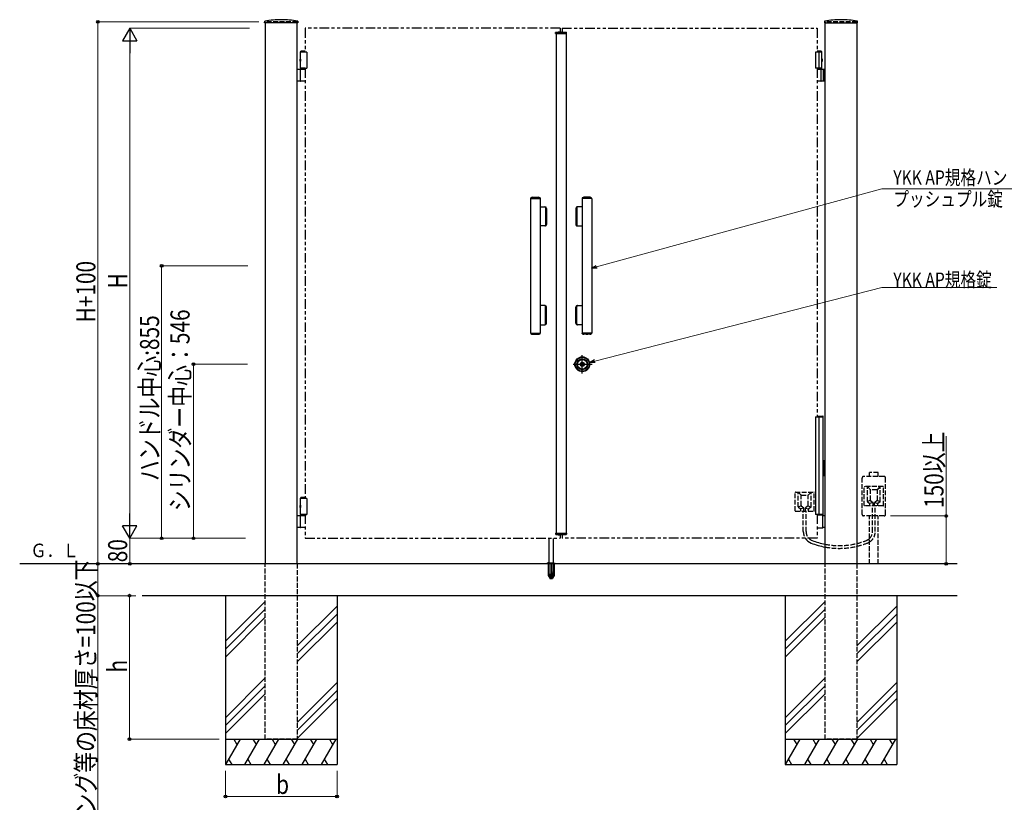
# Model space of a CAD drawing. Units: millimetres. Extents: x 0 to 8410, y 0 to 5940.
# Drawn here: x 2502 to 5590, y 1994 to 4449 of the extents above; entities that cross this region are included whole.
import ezdxf

# ---------------------------------------------------------------- set-up
doc = ezdxf.new("R2010")
doc.units = ezdxf.units.MM
for name, pattern in [('YCENTER_1', [13, 10, -1, 1, -1]), ('YDOT_1', [2, 1, -1]), ('YHIDDEN_1', [4, 3, -1]), ('想像線1', [14.5, 6, -1.5, 2, -1.5, 2, -1.5])]:
    doc.linetypes.add(name, pattern=pattern)
for name, color, linetype, lineweight in [('USER1', 3, 'Continuous', 13), ('YKK_A1', 4, 'Continuous', 30), ('YKK_D', 6, 'Continuous', 13)]:
    doc.layers.add(name, color=color, linetype=linetype, lineweight=lineweight)
doc.styles.add('text-b', font='extslim2.shx', dxfattribs={"width": 0.8, "bigfont": 'extfont2.shx'})

msp = doc.modelspace()

# ---------------------------------------------------------------- linework, layer by layer
at = {"layer": 'YKK_A1', "linetype": 'Continuous'}
for p, q in [((3269.9, 4439.3), (3270.1, 4444.3)), ((3270.9, 4439.3), (3269.9, 4439.3)), ((3373.2, 4439.3), (3270.9, 4439.3)), ((3374.2, 4439.3), (3373.2, 4439.3)), ((3373.9, 4444.3), (3374.2, 4439.3)), ((5026.1, 4444.3), (5025.9, 4439.3)), ((5025.9, 4439.3), (5026.9, 4439.3)), ((5026.9, 4439.3), (5129.2, 4439.3)), ((5129.2, 4439.3), (5130.2, 4439.3)), ((5130.2, 4439.3), (5129.9, 4444.3)), ((4182.7, 4405.9), (4182.8, 4409)), ((4182.7, 4405.9), (4217.3, 4405.9)), ((4183.8, 4409.9), (4216.2, 4409.9)), ((4190.3, 4409.9), (4190.3, 4410.9)), ((4190.3, 4410.9), (4198.7, 4410.9)), ((4197.2, 4409.9), (4197.2, 4410)), ((4199.7, 4409.9), (4199.7, 4410)), ((4217.3, 4405.9), (4217.2, 4409)), ((4998, 3203.3), (4998, 2897.3)), ((4998, 3203.3), (5022, 3203.3)), ((5003, 3205.3), (5020.8, 3205.3)), ((5008, 3203.3), (5008, 2897.3)), ((5021.8, 3203.3), (5021.8, 3204.3)), ((5022, 3067.3), (5022, 3203.3)), ((5023, 3067.3), (5021.1, 3067.3)), ((5021.1, 3067.3), (5021.1, 3017.3)), ((5023, 3067.3), (5023, 3017.3)), ((5023, 3017.3), (5021.1, 3017.3)), ((5022, 2897.3), (5022, 3017.3)), ((5022, 2897.3), (4998, 2897.3)), ((5021, 2895.3), (5003, 2895.3)), ((5021, 2897.3), (5021, 2895.3)), ((4182.7, 2838.7), (4217.3, 2838.7)), ((4182.7, 2838.7), (4182.8, 2835.7)), ((4183.8, 2834.7), (4216.2, 2834.7)), ((4190.3, 2834.7), (4190.3, 2833.7)), ((4190.3, 2833.7), (4198.7, 2833.7)), ((4197.2, 2834.7), (4197.2, 2834.7)), ((4199.7, 2834.7), (4199.7, 2834.7)), ((4217.3, 2838.7), (4217.2, 2835.7))]:
    msp.add_line(p, q, dxfattribs=at)
at = {"layer": 'YKK_A1', "linetype": 'YHIDDEN_1', "ltscale": 5}
for p, q in [((3372, 4442.3), (3272, 4442.3)), ((3272, 4442.3), (3272, 4439.3)), ((3372, 4439.3), (3372, 4442.3)), ((5128, 4442.3), (5028, 4442.3)), ((5028, 4442.3), (5028, 4439.3)), ((5128, 4439.3), (5128, 4442.3)), ((4184, 4407.9), (4216, 4407.9)), ((5194.5, 3028.6), (5167.5, 3028.6)), ((5167.5, 3016.3), (5167.5, 3028.6)), ((5194.5, 3016.3), (5194.5, 3028.6)), ((5144, 2897.3), (5144, 3011.3)), ((5213, 3016.3), (5149, 3016.3)), ((5218, 2897.3), (5218, 3011.3)), ((4934, 2908.3), (4934, 2966.3)), ((4935, 2967.3), (4993, 2967.3)), ((4953, 2957.3), (4944, 2967.3)), ((4944, 2920.8), (4944, 2967.3)), ((4975, 2957.3), (4984, 2967.3)), ((4984, 2920.8), (4984, 2967.3)), ((4994, 2908.3), (4994, 2966.3)), ((5151, 2925.3), (5151, 2983.3)), ((5210, 2984.3), (5152, 2984.3)), ((5170, 2974.3), (5161, 2984.3)), ((5161, 2937.8), (5161, 2984.3)), ((5170, 2941.8), (5170, 2973.3)), ((5191, 2974.3), (5171, 2974.3)), ((5192, 2974.3), (5201, 2984.3)), ((5192, 2941.8), (5192, 2973.3)), ((5201, 2937.8), (5201, 2984.3)), ((5211, 2925.3), (5211, 2983.3)), ((4953, 2924.8), (4953, 2956.3)), ((4954, 2957.3), (4974, 2957.3)), ((4975, 2924.8), (4975, 2956.3)), ((5169.6, 2941.1), (5161, 2937.3)), ((5161.4, 2937), (5168.1, 2931.6)), ((5178.1, 2934.2), (5168.5, 2931.3)), ((5170.4, 2941), (5178.2, 2934.6)), ((5191.7, 2941), (5183.9, 2934.6)), ((5183.9, 2934.2), (5193.5, 2931.3)), ((5192.5, 2941.1), (5201, 2937.3)), ((5200.6, 2937), (5193.9, 2931.6)), ((4935, 2907.3), (4993, 2907.3)), ((4952.6, 2924.1), (4944, 2920.3)), ((4944.4, 2920), (4951.1, 2914.6)), ((4961.1, 2917.2), (4951.5, 2914.3)), ((4951.5, 2907.3), (4951.5, 2913.8)), ((4953.4, 2924), (4961.2, 2917.6)), ((4959.7, 2843.4), (4959.7, 2907.3)), ((4961.5, 2907.3), (4961.5, 2916.9)), ((4966.5, 2907.3), (4966.5, 2916.9)), ((4974.7, 2924), (4966.9, 2917.6)), ((4966.9, 2917.2), (4976.5, 2914.3)), ((4968.3, 2843.4), (4968.3, 2907.3)), ((4975.4, 2924.1), (4984, 2920.3)), ((4976.5, 2907.3), (4976.5, 2913.8)), ((4983.6, 2920), (4976.9, 2914.6)), ((5210, 2924.3), (5152, 2924.3)), ((5168.5, 2924.3), (5168.5, 2930.8)), ((5176.7, 2843.4), (5176.7, 2924.3)), ((5178.5, 2924.3), (5178.5, 2933.9)), ((5183.5, 2924.3), (5183.5, 2933.9)), ((5185.3, 2843.4), (5185.3, 2924.3)), ((5193.5, 2924.3), (5193.5, 2930.8)), ((5213, 2892.3), (5149, 2892.3)), ((5167.5, 2742.3), (5167.5, 2892.3)), ((5194.5, 2742.3), (5194.5, 2892.3)), ((4184, 2836.7), (4216, 2836.7)), ((3272, 2192.3), (3272, 2742.3)), ((3372, 2742.3), (3372, 2192.3)), ((5028, 2192.3), (5028, 2742.3)), ((5128, 2742.3), (5128, 2192.3)), ((3372, 2192.3), (3272, 2192.3)), ((5128, 2192.3), (5028, 2192.3))]:
    msp.add_line(p, q, dxfattribs=at)
at = {"layer": 'YKK_A1', "linetype": 'Continuous', "ltscale": 0.5}
for p, q in [((3272, 4439.3), (3272, 2742.3)), ((3372, 2742.3), (3372, 4439.3)), ((5028, 2742.3), (5028, 4439.3)), ((5128, 4439.3), (5128, 2742.3)), ((4184, 4407.9), (4184, 2836.7)), ((4216, 4407.9), (4216, 2836.7)), ((3382.5, 4348.3), (3383.7, 4350.3)), ((3382.5, 4348.3), (3382.5, 4347.3)), ((3397, 4348.3), (3382.5, 4348.3)), ((3382.5, 4297.3), (3382.5, 4347.3)), ((3402, 4347.3), (3382.5, 4347.3)), ((3397, 4350.3), (3383.7, 4350.3)), ((3372, 4294.3), (3397, 4294.3)), ((3382.5, 4297.3), (3382.5, 4294.3)), ((3397, 4297.3), (3382.5, 4297.3)), ((3382.5, 4297.3), (3402, 4297.3)), ((3382.5, 4294.3), (3397, 4294.3)), ((3382.5, 4257.3), (3382.5, 4293.3)), ((3385.2, 4256.3), (3372, 4256.3)), ((3397, 4256.3), (3385.2, 4256.3)), ((4109.4, 3892.3), (4128.9, 3892.3)), ((4290.6, 3892.3), (4271.1, 3892.3)), ((4104.2, 3888.8), (4104.2, 3465.8)), ((4104.2, 3888.8), (4134.2, 3888.8)), ((4104.5, 3888.8), (4104.5, 3890.2)), ((4132.9, 3890.6), (4105.5, 3890.6)), ((4133.9, 3890.2), (4133.9, 3888.8)), ((4134.2, 3888.8), (4134.2, 3465.8)), ((4134.2, 3862.3), (4149.6, 3862.3)), ((4265.9, 3862.3), (4250.4, 3862.3)), ((4265.9, 3888.8), (4265.9, 3465.8)), ((4295.9, 3888.8), (4265.9, 3888.8)), ((4266.2, 3890.2), (4266.2, 3888.8)), ((4267.1, 3890.6), (4294.6, 3890.6)), ((4295.6, 3888.8), (4295.6, 3890.2)), ((4295.9, 3888.8), (4295.9, 3465.8)), ((4151, 3859.8), (4151, 3804.8)), ((4152.1, 3804.8), (4152.1, 3859.8)), ((4154.2, 3857.3), (4154.2, 3807.3)), ((4245.9, 3857.3), (4245.9, 3807.3)), ((4247.9, 3804.8), (4247.9, 3859.8)), ((4249.1, 3859.8), (4249.1, 3804.8)), ((4149.6, 3802.3), (4134.2, 3802.3)), ((4250.4, 3802.3), (4265.9, 3802.3)), ((4149.6, 3552.3), (4134.2, 3552.3)), ((4250.4, 3552.3), (4265.9, 3552.3)), ((4151, 3494.8), (4151, 3549.8)), ((4152.1, 3549.8), (4152.1, 3494.8)), ((4154.2, 3497.3), (4154.2, 3547.3)), ((4245.9, 3497.3), (4245.9, 3547.3)), ((4247.9, 3549.8), (4247.9, 3494.8)), ((4249.1, 3494.8), (4249.1, 3549.8)), ((4134.2, 3492.3), (4149.6, 3492.3)), ((4265.9, 3492.3), (4250.4, 3492.3)), ((4104.2, 3465.8), (4134.2, 3465.8)), ((4104.5, 3465.8), (4104.5, 3464.5)), ((4132.9, 3464), (4105.5, 3464)), ((4109.4, 3462.3), (4128.9, 3462.3)), ((4133.9, 3464.5), (4133.9, 3465.8)), ((4295.9, 3465.8), (4265.9, 3465.8)), ((4266.2, 3464.5), (4266.2, 3465.8)), ((4267.1, 3464), (4294.6, 3464)), ((4290.6, 3462.3), (4271.1, 3462.3)), ((4295.6, 3465.8), (4295.6, 3464.5)), ((3382.5, 2948.3), (3383.7, 2950.3)), ((3382.5, 2948.3), (3382.5, 2947.3)), ((3397, 2948.3), (3382.5, 2948.3)), ((3382.5, 2897.3), (3382.5, 2947.3)), ((3402, 2947.3), (3382.5, 2947.3)), ((3397, 2950.3), (3383.7, 2950.3)), ((3372, 2894.3), (3397, 2894.3)), ((3382.5, 2897.3), (3382.5, 2894.3)), ((3402, 2897.3), (3382.5, 2897.3)), ((3382.5, 2897.3), (3402, 2897.3)), ((3382.5, 2894.3), (3397, 2894.3)), ((3382.5, 2857.3), (3382.5, 2893.3)), ((3385.2, 2856.3), (3372, 2856.3)), ((3397, 2856.3), (3385.2, 2856.3))]:
    msp.add_line(p, q, dxfattribs=at)
at = {"layer": 'YKK_A1', "linetype": '想像線1', "ltscale": 5}
for p, q in [((4197, 4422.3), (3397, 4422.3)), ((3397, 4422.3), (3397, 4347.3)), ((4197, 4422.3), (4197, 4410.9)), ((4203, 4422.3), (5003, 4422.3)), ((4203, 4422.3), (4203, 4410.3)), ((5003, 4422.3), (5003, 4347.3)), ((3397, 4297.3), (3397, 2947.3)), ((5003, 4297.3), (5003, 3203.3)), ((3397, 2897.3), (3397, 2822.3)), ((5003, 2897.3), (5003, 2822.3)), ((3397, 2822.3), (4197, 2822.3)), ((4197, 2833.7), (4197, 2822.3)), ((4203, 2834.7), (4203, 2822.3)), ((5003, 2822.3), (4203, 2822.3))]:
    msp.add_line(p, q, dxfattribs=at)
at = {"layer": 'YKK_A1', "linetype": 'YDOT_1'}
for p, q in [((3380.2, 4324.4), (3382.1, 4323.5)), ((5019.9, 4324.4), (5017.9, 4323.5)), ((3380.2, 4320.2), (3382.1, 4321.2)), ((3382.1, 4323.5), (3382.7, 4322.3)), ((3382.1, 4321.2), (3382.7, 4322.3)), ((5017.9, 4323.5), (5017.3, 4322.3)), ((5017.9, 4321.2), (5017.3, 4322.3)), ((5019.9, 4320.2), (5017.9, 4321.2)), ((3380.2, 2924.4), (3382.1, 2923.5)), ((3380.2, 2920.2), (3382.1, 2921.2)), ((3382.1, 2923.5), (3382.7, 2922.3)), ((3382.1, 2921.2), (3382.7, 2922.3))]:
    msp.add_line(p, q, dxfattribs=at)
at = {"layer": 'YKK_A1'}
for p, q in [((3382.5, 4325.8), (3381.1, 4325.5)), ((3382.5, 4325.8), (3382.5, 4318.8)), ((3402, 4347.3), (3402, 4297.3)), ((5017.5, 4347.3), (4998, 4347.3)), ((4998, 4347.3), (4998, 4297.3)), ((5015.5, 4350.3), (5003, 4350.3)), ((5017.5, 4348.3), (5003, 4348.3)), ((5008, 4347.3), (5008, 4297.3)), ((5015.5, 4350.3), (5017.5, 4348.3)), ((5017.5, 4294.3), (5017.5, 4348.3)), ((5017.5, 4325.8), (5018.9, 4325.5)), ((5017.5, 4325.8), (5017.5, 4318.8)), ((3382.5, 4318.8), (3381.1, 4319.2)), ((5017.5, 4297.3), (4998, 4297.3)), ((5003, 4294.3), (5028, 4294.3)), ((5017.5, 4318.8), (5018.9, 4319.2)), ((5021.5, 4294.3), (5021.5, 4256.3)), ((5024, 4294.3), (5024, 4256.3)), ((5015.8, 4257.8), (5015.8, 4292.8)), ((5028, 4256.3), (5003, 4256.3)), ((4262.4, 3367.4), (4262.4, 3369.3)), ((4262.7, 3369.6), (4263.3, 3369.6)), ((4262.7, 3367.1), (4263.3, 3367.1)), ((4263.4, 3369.6), (4263.6, 3369.7)), ((4263.4, 3367.1), (4263.6, 3366.9)), ((4263.6, 3369.7), (4264.7, 3369.7)), ((4263.6, 3366.9), (4264.7, 3366.9)), ((4264.7, 3369.7), (4264.8, 3369.2)), ((4264.7, 3366.9), (4264.8, 3367.3)), ((4264.9, 3367.3), (4264.8, 3367.3)), ((4265, 3369), (4265.2, 3369)), ((4265.5, 3368.2), (4265.2, 3367.5)), ((4265.5, 3369.4), (4265.4, 3369.1)), ((4265.5, 3369.4), (4266.6, 3369.4)), ((4265.6, 3368.3), (4265.9, 3368.3)), ((4266, 3368.2), (4266.1, 3367.5)), ((4267.6, 3367.3), (4266.4, 3367.3)), ((4267, 3368.5), (4266.9, 3369.1)), ((4267.4, 3368.4), (4267.2, 3368.4)), ((4267.6, 3368.5), (4267.8, 3369.2)), ((4267.6, 3367.3), (4267.6, 3367.5)), ((4268, 3367.6), (4267.8, 3367.6)), ((4268.1, 3369.4), (4268.3, 3369.4)), ((4268.4, 3366.9), (4268.2, 3367.5)), ((4268.4, 3369.7), (4268.3, 3369.4)), ((4269.4, 3369.7), (4268.4, 3369.7)), ((4269.4, 3366.9), (4268.4, 3366.9)), ((4269.6, 3369.6), (4269.4, 3369.7)), ((4269.6, 3367.1), (4269.4, 3366.9)), ((4270.4, 3369.6), (4269.7, 3369.6)), ((4270.4, 3367.1), (4269.7, 3367.1)), ((4270.7, 3367.4), (4270.7, 3369.3)), ((3402, 2947.3), (3402, 2897.3)), ((3382.5, 2925.8), (3381.1, 2925.5)), ((3382.5, 2918.8), (3381.1, 2919.2)), ((3382.5, 2925.8), (3382.5, 2918.8)), ((5020.4, 2895.3), (5003, 2895.3)), ((5019.6, 2893.8), (5019.6, 2856.8)), ((5021.9, 2894.4), (5020.7, 2895.2)), ((5022.2, 2894.3), (5028, 2894.3)), ((5003, 2855.3), (5020.4, 2855.3)), ((5020.7, 2855.4), (5021.9, 2856.2)), ((5028, 2856.3), (5022.2, 2856.3)), ((5442.2, 2642.3), (2886.3, 2642.3)), ((3147, 2642.3), (3147, 2112.3)), ((3497, 2642.3), (3497, 2112.3)), ((4903, 2642.3), (4903, 2112.3)), ((5253, 2642.3), (5253, 2112.3)), ((3272, 2624.5), (3147, 2499.5)), ((3272, 2599.5), (3147, 2474.5)), ((3497, 2609.5), (3372, 2484.5)), ((5028, 2624.5), (4903, 2499.5)), ((5028, 2599.5), (4903, 2474.5)), ((5253, 2609.5), (5128, 2484.5)), ((3272, 2574.5), (3147, 2449.5)), ((3497, 2584.5), (3372, 2459.5)), ((5028, 2574.5), (4903, 2449.5)), ((5253, 2584.5), (5128, 2459.5)), ((3497, 2559.5), (3372, 2434.5)), ((5253, 2559.5), (5128, 2434.5)), ((3272, 2384.5), (3147, 2259.5)), ((5028, 2384.5), (4903, 2259.5)), ((3272, 2359.5), (3147, 2234.5)), ((3497, 2369.5), (3372, 2244.5)), ((5028, 2359.5), (4903, 2234.5)), ((5253, 2369.5), (5128, 2244.5)), ((3272, 2334.5), (3147, 2209.5)), ((3497, 2344.5), (3372, 2219.5)), ((3497, 2319.5), (3372, 2194.5)), ((5028, 2334.5), (4903, 2209.5)), ((5253, 2344.5), (5128, 2219.5)), ((5253, 2319.5), (5128, 2194.5)), ((3147, 2192.3), (3497, 2192.3)), ((3193.2, 2192.3), (3147, 2112.3)), ((3173.2, 2192.3), (3183.2, 2175)), ((3253.2, 2192.3), (3207, 2112.3)), ((3233.2, 2192.3), (3243.2, 2175)), ((3313.2, 2192.3), (3267, 2112.3)), ((3293.2, 2192.3), (3303.2, 2175)), ((3373.2, 2192.3), (3327, 2112.3)), ((3353.2, 2192.3), (3363.2, 2175)), ((3433.2, 2192.3), (3387, 2112.3)), ((3413.2, 2192.3), (3423.2, 2175)), ((3493.2, 2192.3), (3447, 2112.3)), ((3473.2, 2192.3), (3483.2, 2175)), ((4903, 2192.3), (5253, 2192.3)), ((4949.2, 2192.3), (4903, 2112.3)), ((4929.2, 2192.3), (4939.2, 2175)), ((5009.2, 2192.3), (4963, 2112.3)), ((4989.2, 2192.3), (4999.2, 2175)), ((5069.2, 2192.3), (5023, 2112.3)), ((5049.2, 2192.3), (5059.2, 2175)), ((5129.2, 2192.3), (5083, 2112.3)), ((5109.2, 2192.3), (5119.2, 2175)), ((5189.2, 2192.3), (5143, 2112.3)), ((5169.2, 2192.3), (5179.2, 2175)), ((5249.2, 2192.3), (5203, 2112.3)), ((5229.2, 2192.3), (5239.2, 2175)), ((3147, 2112.3), (3497, 2112.3)), ((3157, 2129.7), (3167, 2112.3)), ((3217, 2129.7), (3227, 2112.3)), ((3277, 2129.7), (3287, 2112.3)), ((3337, 2129.7), (3347, 2112.3)), ((3397, 2129.7), (3407, 2112.3)), ((3457, 2129.7), (3467, 2112.3)), ((4903, 2112.3), (5253, 2112.3)), ((4913, 2129.7), (4923, 2112.3)), ((4973, 2129.7), (4983, 2112.3)), ((5033, 2129.7), (5043, 2112.3)), ((5093, 2129.7), (5103, 2112.3)), ((5153, 2129.7), (5163, 2112.3)), ((5213, 2129.7), (5223, 2112.3))]:
    msp.add_line(p, q, dxfattribs=at)
at = {"layer": 'YKK_A1', "linetype": 'YCENTER_1', "ltscale": 5}
for p, q in [((4237.3, 3368.3), (4297.2, 3368.3)), ((4266.5, 3339.1), (4266.5, 3396.6))]:
    msp.add_line(p, q, dxfattribs=at)
at = {"layer": 'YKK_A1', "color": 4}
for p, q in [((4162, 2708.3), (4162, 2822.2)), ((4175, 2822.2), (4175, 2708.3)), ((4165, 2705.3), (4162, 2708.3)), ((4175, 2708.3), (4162, 2708.3)), ((4165, 2705.3), (4172, 2705.3)), ((4175, 2708.3), (4172, 2705.3))]:
    msp.add_line(p, q, dxfattribs=at)
at = {"layer": 'YKK_A1', "ltscale": 0.5}
msp.add_line((5442.2, 2742.3), (2501.7, 2742.3), dxfattribs=at)
at = {"layer": 'YKK_A1', "linetype": 'Continuous', "ltscale": 2}
for p, q in [((4155.5, 2743.2), (4155.5, 2742.3)), ((4181.5, 2742.3), (4155.5, 2742.3)), ((4159.5, 2745.3), (4156.2, 2744.1)), ((4156.5, 2743.9), (4180.5, 2743.9)), ((4159.3, 2742.3), (4159.3, 2705.3)), ((4159.5, 2745.3), (4177.5, 2745.3)), ((4159.8, 2742.3), (4159.8, 2704.3)), ((4167.5, 2742.3), (4167.5, 2704.3)), ((4169.5, 2742.3), (4169.5, 2704.3)), ((4177.2, 2742.3), (4177.2, 2704.3)), ((4177.5, 2745.3), (4180.9, 2744.1)), ((4177.8, 2742.3), (4177.8, 2705.3)), ((4181.5, 2743.2), (4181.5, 2742.3)), ((4159.3, 2705.3), (4164.2, 2696.8)), ((4159.8, 2704.3), (4167.5, 2704.3)), ((4165, 2696.3), (4172, 2696.3)), ((4167.5, 2705.3), (4169.5, 2705.3)), ((4169.5, 2704.3), (4177.2, 2704.3)), ((4177.8, 2705.3), (4172.9, 2696.8))]:
    msp.add_line(p, q, dxfattribs=at)
at = {"layer": 'YKK_A1', "linetype": 'YHIDDEN_1', "ltscale": 2}
for p, q in [((4159, 2743.3), (4178, 2743.3)), ((4159.3, 2743.3), (4159.3, 2742.3)), ((4159.8, 2743.3), (4159.8, 2742.3)), ((4160.7, 2745.3), (4161.2, 2744.8)), ((4161.2, 2744.8), (4175.8, 2744.8)), ((4161.5, 2707.3), (4161.2, 2744.8)), ((4167.5, 2743.3), (4167.5, 2742.3)), ((4169.5, 2743.3), (4169.5, 2742.3)), ((4175.5, 2707.3), (4175.8, 2744.8)), ((4176.3, 2745.3), (4175.8, 2744.8)), ((4177.2, 2743.3), (4177.2, 2742.3)), ((4177.8, 2743.3), (4177.8, 2742.3))]:
    msp.add_line(p, q, dxfattribs=at)
at = {"layer": 'YKK_A1', "linetype": 'YCENTER_1', "ltscale": 2}
msp.add_line((4168.5, 2695.3), (4168.5, 2747.2), dxfattribs=at)
at = {"layer": 'YKK_A1', "linetype": 'YCENTER_1'}
msp.add_line((4168.5, 2695.2), (4168.5, 2747.1), dxfattribs=at)
at = {"layer": 'YKK_A1'}
for radius in [23.5, 22, 17, 15, 6.35, 5.6, 4.3]:
    msp.add_circle((4266.5, 3368.3), radius, dxfattribs=at)
at = {"layer": 'YKK_A1', "linetype": 'Continuous'}
for centre, radius, start, end in [((3322, 4129.3), 320, 90, 99.1798), ((3322, 4129.3), 320, 80.8202, 90), ((5078, 4129.3), 320, 90, 99.1798), ((5078, 4129.3), 320, 80.8202, 90), ((3271.1, 4444.2), 1, 99.1798, 177), ((3372.9, 4444.2), 1, 3, 80.8202), ((5027.1, 4444.2), 1, 99.1798, 177), ((5128.9, 4444.2), 1, 3, 80.8202), ((4183.8, 4408.9), 1, 90, 178), ((4196.2, 4409.9), 1, 2, 90), ((4198.7, 4409.9), 1, 2, 90), ((4216.2, 4408.9), 1, 2, 90), ((5020.8, 3204.3), 1, 0, 90), ((4183.8, 2835.7), 1, 182, 270), ((4196.2, 2834.7), 1, 270, 358), ((4198.7, 2834.7), 1, 270, 358), ((4216.2, 2835.7), 1, 270, 358)]:
    msp.add_arc(centre, radius, start, end, dxfattribs=at)
at = {"layer": 'YKK_A1'}
for centre, radius, start, end in [((3388.9, 4322.3), 9, 165.9647, 194.0353), ((3381.4, 4324.2), 1.3, 105, 165.9647), ((5018.6, 4324.2), 1.3, 14.0353, 75), ((5011.1, 4322.3), 9, 345.9647, 14.0353), ((3381.4, 4320.5), 1.3, 194.0353, 255), ((5014.3, 4292.8), 1.5, 0, 90), ((5018.6, 4320.5), 1.3, 285, 345.9647), ((5014.3, 4257.8), 1.5, 270, 0), ((4262.7, 3369.3), 0.3, 90, 180), ((4262.7, 3367.4), 0.3, 180, 270), ((4263.3, 3369.8), 0.2, 270, 305), ((4263.3, 3366.9), 0.2, 55, 90), ((4265, 3369.2), 0.2, 195, 270), ((4264.9, 3367.6), 0.3, 270, 338), ((4265.2, 3369.2), 0.2, 270, 340), ((4265.6, 3368.1), 0.15, 90, 158), ((4265.9, 3368.1), 0.15, 10, 90), ((4266.4, 3367.6), 0.3, 190, 270), ((4266.6, 3369.1), 0.3, 10, 90), ((4267.2, 3368.5), 0.15, 190, 270), ((4267.4, 3368.5), 0.15, 270, 338), ((4267.8, 3367.4), 0.2, 90, 160), ((4268.1, 3369.1), 0.3, 90, 158), ((4268, 3367.4), 0.2, 15, 90), ((4269.7, 3369.8), 0.2, 235, 270), ((4269.7, 3366.9), 0.2, 90, 125), ((4270.4, 3369.3), 0.3, 0, 90), ((4270.4, 3367.4), 0.3, 270, 0), ((3388.9, 2922.3), 9, 165.9647, 194.0353), ((3381.4, 2924.2), 1.3, 105, 165.9647), ((3381.4, 2920.5), 1.3, 194.0353, 255), ((5020.4, 2894.8), 0.5, 56.3099, 90), ((5022.2, 2894.8), 0.5, 236.3099, 270), ((5020.4, 2855.8), 0.5, 270, 303.6901), ((5022.2, 2855.8), 0.5, 90, 123.6901), ((4998.3, 2843.4), 30, 224.5904, 248.6502)]:
    msp.add_arc(centre, radius, start, end, dxfattribs=at)
at = {"layer": 'YKK_A1', "linetype": 'Continuous', "ltscale": 0.5}
for centre, radius, start, end in [((3383.5, 4293.3), 1, 90, 180), ((3383.5, 4257.3), 1, 180, 270), ((4119.2, 3853.5), 40, 104.2168, 110.7684), ((4109.4, 3892), 0.3, 90, 104.2168), ((4128.9, 3892), 0.3, 75.7832, 90), ((4119.2, 3853.5), 40, 69.2316, 75.7832), ((4280.9, 3853.5), 40, 104.2168, 110.7684), ((4271.1, 3892), 0.3, 90, 104.2168), ((4290.6, 3892), 0.3, 75.7832, 90), ((4280.9, 3853.5), 40, 69.2316, 75.7832), ((4105.3, 3890.2), 0.8, 110.7684, 180), ((4133.1, 3890.2), 0.8, 0, 69.2316), ((4148.5, 3859.8), 2.5, 0, 90), ((4149.2, 3857.3), 5, 0, 90), ((4149.6, 3859.8), 2.5, 0, 90), ((4250.9, 3857.3), 5, 90, 180), ((4250.4, 3859.8), 2.5, 90, 180), ((4251.6, 3859.8), 2.5, 90, 180), ((4267, 3890.2), 0.8, 110.7684, 180), ((4294.8, 3890.2), 0.8, 0, 69.2316), ((4148.5, 3804.8), 2.5, 270, 0), ((4149.2, 3807.3), 5, 270, 0), ((4149.6, 3804.8), 2.5, 270, 0), ((4250.9, 3807.3), 5, 180, 270), ((4250.4, 3804.8), 2.5, 180, 270), ((4251.6, 3804.8), 2.5, 180, 270), ((4148.5, 3549.8), 2.5, 0, 90), ((4149.2, 3547.3), 5, 0, 90), ((4149.6, 3549.8), 2.5, 0, 90), ((4250.9, 3547.3), 5, 90, 180), ((4250.4, 3549.8), 2.5, 90, 180), ((4251.6, 3549.8), 2.5, 90, 180), ((4148.5, 3494.8), 2.5, 270, 0), ((4149.2, 3497.3), 5, 270, 0), ((4149.6, 3494.8), 2.5, 270, 0), ((4250.9, 3497.3), 5, 180, 270), ((4250.4, 3494.8), 2.5, 180, 270), ((4251.6, 3494.8), 2.5, 180, 270), ((4105.3, 3464.5), 0.8, 180, 249.2316), ((4119.2, 3501.1), 40, 249.2316, 255.7832), ((4109.4, 3462.6), 0.3, 255.7832, 270), ((4128.9, 3462.6), 0.3, 270, 284.2168), ((4119.2, 3501.1), 40, 284.2168, 290.7684), ((4133.1, 3464.5), 0.8, 290.7684, 0), ((4267, 3464.5), 0.8, 180, 249.2316), ((4280.9, 3501.1), 40, 249.2316, 255.7832), ((4271.1, 3462.6), 0.3, 255.7832, 270), ((4290.6, 3462.6), 0.3, 270, 284.2168), ((4280.9, 3501.1), 40, 284.2168, 290.7684), ((4294.8, 3464.5), 0.8, 290.7684, 0), ((3383.5, 2893.3), 1, 90, 180), ((3383.5, 2857.3), 1, 180, 270)]:
    msp.add_arc(centre, radius, start, end, dxfattribs=at)
at = {"layer": 'YKK_A1', "linetype": 'YHIDDEN_1', "ltscale": 0.5}
for centre, radius, start, end in [((4109.4, 3892), 0.3, 61.2953, 90), ((4119.2, 3909.8), 20, 241.2953, 250.4307), ((4119.2, 3853.5), 38, 80.0794, 99.9206), ((4119.2, 3909.8), 20, 289.5693, 298.7047), ((4128.9, 3892), 0.3, 90, 118.7047), ((4271.1, 3892), 0.3, 61.2953, 90), ((4280.9, 3909.8), 20, 241.2953, 250.4307), ((4280.9, 3853.5), 38, 80.0794, 99.9206), ((4280.9, 3909.8), 20, 289.5693, 298.7047), ((4290.6, 3892), 0.3, 90, 118.7047), ((4112.6, 3891.3), 0.3, 250.4307, 279.9206), ((4125.8, 3891.3), 0.3, 260.0794, 289.5693), ((4274.3, 3891.3), 0.3, 250.4307, 279.9206), ((4287.5, 3891.3), 0.3, 260.0794, 289.5693), ((4109.4, 3462.6), 0.3, 270, 298.7047), ((4119.2, 3444.8), 20, 109.5693, 118.7047), ((4112.6, 3463.4), 0.3, 80.0794, 109.5693), ((4119.2, 3501.1), 38, 260.0794, 279.9206), ((4125.8, 3463.4), 0.3, 70.4307, 99.9206), ((4119.2, 3444.8), 20, 61.2953, 70.4307), ((4128.9, 3462.6), 0.3, 241.2953, 270), ((4271.1, 3462.6), 0.3, 270, 298.7047), ((4280.9, 3444.8), 20, 109.5693, 118.7047), ((4274.3, 3463.4), 0.3, 80.0794, 109.5693), ((4280.9, 3501.1), 38, 260.0794, 279.9206), ((4287.5, 3463.4), 0.3, 70.4307, 99.9206), ((4280.9, 3444.8), 20, 61.2953, 70.4307), ((4290.6, 3462.6), 0.3, 241.2953, 270)]:
    msp.add_arc(centre, radius, start, end, dxfattribs=at)
at = {"layer": 'YKK_A1', "linetype": 'YHIDDEN_1', "ltscale": 5}
for centre, radius, start, end in [((5149, 3011.3), 5, 90, 180), ((5213, 3011.3), 5, 0, 90), ((4935, 2966.3), 1, 90, 180), ((4993, 2966.3), 1, 0, 90), ((5152, 2983.3), 1, 90, 180), ((5171, 2973.3), 1, 90, 180), ((5191, 2973.3), 1, 0, 90), ((5210, 2983.3), 1, 0, 90), ((4954, 2956.3), 1, 90, 180), ((4974, 2956.3), 1, 0, 90), ((5162, 2937.8), 1, 180, 231.3402), ((5171, 2941.8), 1, 180, 230.5275), ((5177.5, 2933.9), 1, 0, 50.5275), ((5184.5, 2933.9), 1, 129.4725, 180), ((5191, 2941.8), 1, 309.4725, 0), ((5200, 2937.8), 1, 308.6598, 0), ((4935, 2908.3), 1, 180, 270), ((4945, 2920.8), 1, 180, 231.3402), ((4950.5, 2913.8), 1, 0, 51.3402), ((4954, 2924.8), 1, 180, 230.5275), ((4960.5, 2916.9), 1, 0, 50.5275), ((4967.5, 2916.9), 1, 129.4725, 180), ((4974, 2924.8), 1, 309.4725, 0), ((4977.5, 2913.8), 1, 128.6598, 180), ((4983, 2920.8), 1, 308.6598, 0), ((4993, 2908.3), 1, 270, 0), ((5152, 2925.3), 1, 180, 270), ((5167.5, 2930.8), 1, 0, 51.3402), ((5194.5, 2930.8), 1, 128.6598, 180), ((5210, 2925.3), 1, 270, 0), ((5149, 2897.3), 5, 180, 270), ((5213, 2897.3), 5, 270, 0), ((4998.3, 2843.4), 38.6, 180, 213.0672), ((4998.3, 2843.4), 30, 180, 224.5904), ((5146.7, 2843.4), 30, 313.8946, 0), ((5146.7, 2843.4), 38.6, 302.6061, 0), ((5156, 2846.5), 29.3, 359.711, 0.289), ((5072.5, 3033.2), 233.8, 283.7314, 291.3498), ((5146.7, 2843.4), 30, 291.3498, 313.8946), ((5146.7, 2843.4), 38.6, 291.3498, 302.6061), ((5072.5, 3033.2), 233.8, 259.0283, 283.7314), ((5072.5, 3033.2), 242.4, 259.4221, 283.2352), ((5072.5, 3033.2), 242.4, 283.2352, 291.3498)]:
    msp.add_arc(centre, radius, start, end, dxfattribs=at)
at = {"layer": 'YKK_A1', "ltscale": 5}
for centre, radius, start, end in [((4998.3, 2843.4), 38.6, 213.0672, 248.6502), ((5072.5, 3033.2), 233.8, 248.6502, 259.0283), ((5072.5, 3033.2), 242.4, 248.6502, 259.4221)]:
    msp.add_arc(centre, radius, start, end, dxfattribs=at)
at = {"layer": 'YKK_A1', "linetype": 'Continuous', "ltscale": 2}
for centre, start, end in [((4156.5, 2743.2), 110, 180), ((4180.5, 2743.2), 0, 70), ((4165, 2697.3), 210, 270), ((4172, 2697.3), 270, 330)]:
    msp.add_arc(centre, 1, start, end, dxfattribs=at)
at = {"layer": 'YKK_A1', "linetype": 'YHIDDEN_1', "ltscale": 2}
for centre, radius, start, end in [((4159, 2742.3), 1, 90, 180), ((4178, 2742.3), 1, 0, 90), ((4168.5, 2707.3), 7, 180.5, 359.5)]:
    msp.add_arc(centre, radius, start, end, dxfattribs=at)
at = {"layer": 'YKK_A1', "linetype": 'Continuous'}
msp.add_ellipse((3322, 4129.3), major_axis=(0, 320), ratio=0.996875, start_param=6.18048, end_param=6.283185, dxfattribs=at)
at = {"layer": 'YKK_A1'}
for points in [[(5020.7, 2895.2), (5020.7, 2895.2), (5020.6, 2895.2), (5020.6, 2895.2)], [(5020.6, 2855.4), (5020.6, 2855.4), (5020.7, 2855.4), (5020.7, 2855.4)]]:
    msp.add_open_spline(points, degree=3, dxfattribs=at)
at = {"layer": 'YKK_D'}
for p, q in [((3252, 4442.3), (2746.2, 4442.3)), ((2747.2, 4442.3), (2747.2, 2742.3)), ((3222, 4422.3), (2846, 4422.3)), ((2847, 4377.3), (2847, 2867.3)), ((4311.4, 3673.9), (5206, 3918.6)), ((5206, 3918.6), (5854.8, 3918.6)), ((3216.9, 3677.3), (2946, 3677.3)), ((2947, 3677.3), (2947, 2822.3)), ((4305.8, 3378.4), (5206, 3609.1)), ((5206, 3609.1), (5566.3, 3609.1)), ((3216, 3368.3), (3046, 3368.3)), ((3047, 3368.3), (3047, 2822.3)), ((5407.5, 2892.3), (5407.5, 3142.9)), ((5233, 2892.3), (5408.5, 2892.3)), ((5407.5, 2742.3), (5407.5, 2892.3)), ((3209.5, 2822.3), (2846, 2822.3)), ((3209.5, 2822.3), (2846, 2822.3)), ((2847, 2822.3), (2847, 2742.3)), ((3209.5, 2822.3), (2946, 2822.3)), ((3209.5, 2822.3), (3046, 2822.3)), ((2802.8, 2742.3), (2746.2, 2742.3)), ((3122.4, 2742.3), (2746.2, 2742.3)), ((2747.2, 2742.3), (2747.2, 2642.3)), ((2952, 2742.3), (2846, 2742.3)), ((5360.8, 2742.3), (5408.5, 2742.3)), ((2866.3, 2642.3), (2746.2, 2642.3)), ((2747.2, 2642.3), (2747.2, 1489.3)), ((2846, 2192.3), (2846, 2642.3)), ((3127, 2192.3), (2845, 2192.3)), ((3147, 2092.3), (3147, 2011.3)), ((3497, 2092.3), (3497, 2011.3)), ((3147, 2012.3), (3497, 2012.3))]:
    msp.add_line(p, q, dxfattribs=at)
at = {"layer": 'YKK_D', "lineweight": -2}
for p, q in [((2847, 4422.3), (2824.5, 4383.4)), ((2847, 4422.3), (2869.5, 4383.4)), ((2847, 4422.3), (2847, 4344.4)), ((2824.5, 4383.4), (2869.5, 4383.4)), ((2847, 2822.3), (2847, 2900.3)), ((2847, 2822.3), (2824.5, 2861.3)), ((2869.5, 2861.3), (2824.5, 2861.3)), ((2847, 2822.3), (2869.5, 2861.3))]:
    msp.add_line(p, q, dxfattribs=at)
at = {"layer": 'YKK_D', "linetype": 'ByBlock', "lineweight": -2}
for p, q in [((4295, 3669.4), (4310.2, 3678.3)), ((4295, 3669.4), (4311.4, 3673.9)), ((4312.6, 3669.5), (4295, 3669.4)), ((4289.3, 3374.2), (4304.6, 3382.8)), ((4289.3, 3374.2), (4305.8, 3378.4)), ((4306.9, 3374), (4289.3, 3374.2))]:
    msp.add_line(p, q, dxfattribs=at)
for centre in [(2747.2, 4442.3), (2947, 3677.3), (3047, 3368.3), (5407.5, 2892.3), (2947, 2822.3), (3047, 2822.3), (2747.2, 2742.3), (2747.2, 2742.3), (2847, 2742.3), (5407.5, 2742.3), (2747.2, 2642.3), (2846, 2642.3), (2846, 2192.3), (3147, 2012.3), (3497, 2012.3)]:
    msp.add_circle(centre, 4.25, dxfattribs=at)

# ---------------------------------------------------------------- texts
at = {"layer": 'USER1', "style": 'text-b', "width": 0.873529}
msp.add_text('Ｇ．Ｌ', height=42.5, dxfattribs=at).set_placement((2535.4, 2763))
at = {"layer": 'YKK_D', "style": 'text-b', "width": 0.8}
for s, height, p in [('YKK AP規格ハンドル(鍵なし)', 45, (5242, 3931.6)), ('プッシュプル錠', 45, (5242, 3864.1)), ('YKK AP規格錠', 45, (5242, 3611)), ('b', 60, (3306, 2020.3))]:
    msp.add_text(s, height=height, dxfattribs=at).set_placement(p)
for s, p in [('H+100', (2739.2, 3499.5)), ('H', (2839, 3606.3)), ('シリンダー中心：546', (3034.6, 2907.5)), ('ハンドル中心:855', (2939, 3001.8)), ('150以上', (5399.5, 2917.3)), ('80', (2839, 2747.1)), ('インターロッキング等の床材厚さ=100以下', (2739.2, 1497.3)), ('h', (2838, 2401.3))]:
    msp.add_text(s, height=60, rotation=90, dxfattribs=at).set_placement(p)

doc.saveas('drawing.dxf')
